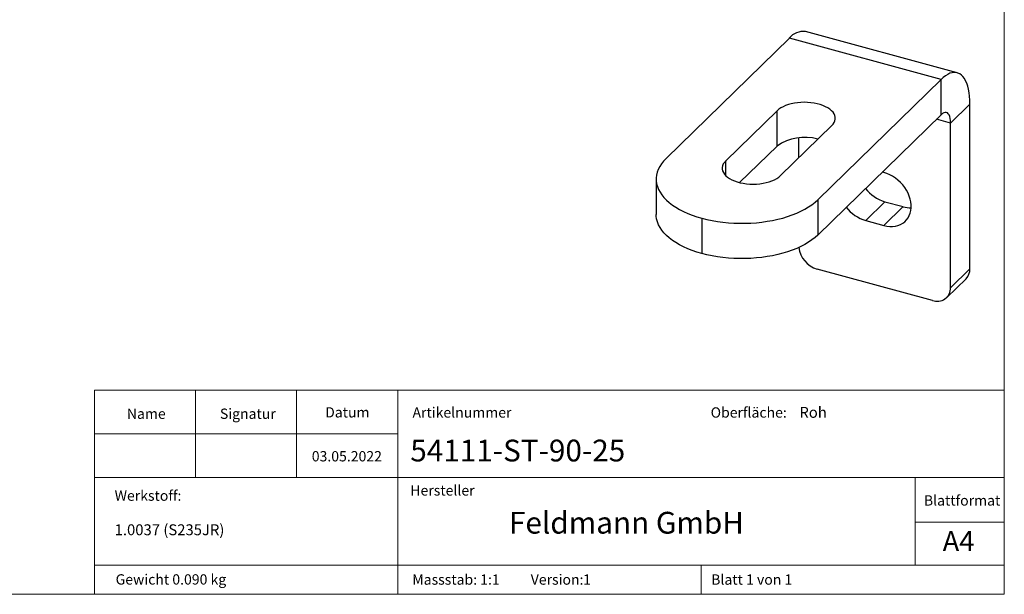
# Model space of a CAD drawing. Units: millimetres. Extents: x 5 to 292, y 5 to 205.
# Drawn here: x 149 to 292, y 5 to 89 of the extents above; entities that cross this region are included whole.
import ezdxf

# ---------------------------------------------------------------- set-up
doc = ezdxf.new("R2010")
doc.units = ezdxf.units.MM
doc.styles.add('SLDTEXTSTYLE0', font='TXT', dxfattribs={"width": 0.75})
doc.styles.add('SLDTEXTSTYLE1', font='TXT', dxfattribs={"width": 0.692308})

msp = doc.modelspace()

# ---------------------------------------------------------------- linework, layer by layer
at = {"color": 7, "linetype": 'Continuous', "lineweight": 18}
for p, q in [((292, 205), (292, 5)), ((159.4, 34.75), (174.13, 34.75)), ((159.4, 34.75), (159.4, 28.38)), ((174.13, 34.75), (188.86, 34.75)), ((174.13, 22), (174.13, 34.75)), ((188.86, 34.75), (203.6, 34.75)), ((188.86, 34.75), (188.86, 22)), ((203.6, 34.75), (292, 34.75)), ((203.6, 34.75), (203.6, 5)), ((159.4, 28.38), (174.13, 28.38)), ((159.4, 22), (159.4, 28.38)), ((174.13, 28.38), (188.86, 28.38)), ((188.86, 28.38), (203.6, 28.38)), ((174.13, 22), (159.4, 22)), ((159.4, 22), (159.4, 9.25)), ((188.86, 22), (174.13, 22)), ((188.86, 22), (203.6, 22)), ((203.6, 22), (279, 22)), ((292, 22), (279, 22)), ((279, 15.49), (279, 22)), ((279, 9.25), (279, 15.49)), ((292, 15.49), (279, 15.49)), ((159.4, 9.25), (292, 9.25)), ((159.4, 5), (159.4, 9.25)), ((247.8, 5), (247.8, 9.25)), ((5, 5), (292, 5))]:
    msp.add_line(p, q, dxfattribs=at)
at = {"color": 7, "linetype": 'Continuous', "lineweight": 25}
for p, q in [((285.14, 81.01), (263.03, 87.02)), ((260.67, 86.05), (242.7, 68.51)), ((282.78, 80.04), (260.67, 86.05)), ((282.78, 80.04), (264.81, 62.5)), ((282.78, 74.9), (282.78, 80.04)), ((286.98, 76.42), (284.18, 73.69)), ((286.98, 52.42), (286.98, 76.42)), ((258.88, 75.47), (251.41, 68.18)), ((258.88, 70.33), (258.88, 75.47)), ((282.78, 74.9), (264.81, 57.36)), ((259.37, 66.02), (266.84, 73.31)), ((284.18, 73.69), (282.12, 74.25)), ((284.18, 49.69), (284.18, 73.69)), ((253.43, 65.01), (258.88, 70.33)), ((262.07, 68.65), (262.07, 71.53)), ((251.41, 66.02), (251.41, 68.18)), ((274.45, 66.48), (274.22, 66.54)), ((241.26, 65.51), (241.26, 60.36)), ((264.81, 62.5), (264.81, 57.36)), ((274.6, 62.22), (271.8, 59.48)), ((274.6, 62.22), (277.25, 61.5)), ((277.25, 61.5), (274.45, 58.76)), ((247.92, 59.81), (247.92, 54.67)), ((271.8, 59.48), (274.45, 58.76)), ((281.53, 47.84), (264.72, 52.41)), ((284.18, 49.69), (286.98, 52.42)), ((283.62, 48.26), (286.42, 51))]:
    msp.add_line(p, q, dxfattribs=at)
at = {"color": 7, "linetype": 'Continuous', "lineweight": 25, "flags": 128}
for points in [[(286.98, 76.42), (286.97, 77.02), (286.93, 77.58), (286.86, 78.11), (286.78, 78.61), (286.66, 79.06), (286.52, 79.48), (286.36, 79.85), (286.18, 80.17), (285.97, 80.45), (285.75, 80.68), (285.51, 80.85), (285.25, 80.97), (284.98, 81.04), (284.69, 81.06), (284.39, 81.02), (284.08, 80.93), (283.76, 80.78), (283.44, 80.58), (283.11, 80.34), (282.78, 80.04)], [(266.84, 73.31), (267.04, 73.53), (267.2, 73.77), (267.3, 74.02), (267.35, 74.27), (267.35, 74.52), (267.3, 74.77), (267.19, 75.01), (267.04, 75.25), (266.83, 75.48), (266.58, 75.69), (266.28, 75.89), (265.95, 76.07), (265.57, 76.24), (265.17, 76.38), (264.74, 76.49), (264.29, 76.59), (263.82, 76.65), (263.34, 76.69), (262.85, 76.71), (262.36, 76.69), (261.88, 76.65), (261.41, 76.58), (260.96, 76.49), (260.53, 76.37), (260.13, 76.23), (259.76, 76.07), (259.42, 75.89), (259.13, 75.69), (258.88, 75.47)], [(284.18, 73.69), (284.17, 74.04), (284.12, 74.36), (284.05, 74.64), (283.96, 74.86), (283.84, 75.04), (283.7, 75.16), (283.54, 75.23), (283.36, 75.23), (283.18, 75.18), (282.98, 75.06), (282.78, 74.9)], [(242.7, 68.51), (242.34, 68.13), (242.04, 67.74), (241.78, 67.34), (241.57, 66.93), (241.41, 66.52), (241.31, 66.1), (241.26, 65.68), (241.27, 65.26), (241.32, 64.84), (241.44, 64.42), (241.6, 64.01), (241.82, 63.6), (242.08, 63.21), (242.4, 62.82), (242.77, 62.44), (243.18, 62.08), (243.64, 61.73), (244.14, 61.4), (244.68, 61.08), (245.26, 60.78), (245.88, 60.51), (246.53, 60.25), (247.21, 60.02), (247.92, 59.81)], [(251.41, 68.18), (251.21, 67.95), (251.05, 67.72), (250.95, 67.47), (250.9, 67.22), (250.9, 66.97), (250.95, 66.72), (251.06, 66.48), (251.21, 66.24), (251.42, 66.01), (251.67, 65.8), (251.97, 65.6), (252.3, 65.41), (252.67, 65.25), (253.08, 65.11), (253.51, 64.99), (253.96, 64.9), (254.43, 64.84), (254.91, 64.8), (255.4, 64.78), (255.89, 64.8), (256.37, 64.84), (256.84, 64.91), (257.29, 65), (257.72, 65.12), (258.12, 65.26), (258.49, 65.42), (258.83, 65.6), (259.12, 65.8), (259.37, 66.02)], [(274.45, 58.76), (274.88, 58.67), (275.31, 58.62), (275.72, 58.62), (276.12, 58.66), (276.5, 58.76), (276.86, 58.89), (277.19, 59.08), (277.49, 59.3), (277.75, 59.56), (277.97, 59.86), (278.15, 60.19), (278.29, 60.55), (278.38, 60.93), (278.43, 61.33), (278.43, 61.75), (278.38, 62.18), (278.29, 62.61), (278.15, 63.04), (277.97, 63.47), (277.75, 63.89), (277.49, 64.29), (277.19, 64.68), (276.86, 65.04), (276.5, 65.37), (276.12, 65.67), (275.72, 65.93), (275.31, 66.15), (274.88, 66.34), (274.45, 66.48)], [(247.92, 59.81), (248.66, 59.63), (249.42, 59.47), (250.19, 59.34), (250.98, 59.23), (251.79, 59.15), (252.6, 59.1), (253.42, 59.07), (254.23, 59.07), (255.05, 59.1), (255.86, 59.16), (256.66, 59.24), (257.45, 59.36), (258.22, 59.49), (258.98, 59.66), (259.71, 59.84), (260.41, 60.06), (261.09, 60.29), (261.74, 60.55), (262.35, 60.83), (262.93, 61.13), (263.46, 61.45), (263.96, 61.78), (264.41, 62.14), (264.81, 62.5)], [(247.92, 54.67), (247.21, 54.88), (246.53, 55.11), (245.88, 55.36), (245.26, 55.64), (244.68, 55.94), (244.14, 56.25), (243.64, 56.58), (243.18, 56.93), (242.77, 57.3), (242.4, 57.67), (242.08, 58.06), (241.82, 58.46), (241.6, 58.87), (241.44, 59.28), (241.32, 59.7), (241.27, 60.12), (241.26, 60.36)], [(264.81, 57.36), (264.41, 56.99), (263.96, 56.64), (263.46, 56.31), (262.93, 55.99), (262.35, 55.69), (261.74, 55.41), (261.09, 55.15), (260.41, 54.91), (259.71, 54.7), (258.98, 54.51), (258.22, 54.35), (257.45, 54.21), (256.66, 54.1), (255.86, 54.02), (255.05, 53.96), (254.23, 53.93), (253.42, 53.93), (252.6, 53.95), (251.79, 54.01), (250.98, 54.09), (250.19, 54.19), (249.42, 54.33), (248.66, 54.48), (247.92, 54.67)]]:
    msp.add_lwpolyline(points, dxfattribs=at)
at = {"color": 7, "linetype": 'Continuous', "lineweight": 25}
for centre, radius, start, end in [((262.7, 84.46), 2.58, 82.6518, 142.0476), ((262.9, 64.59), 7.01, 74.1636, 125.0591), ((276.17, 67.59), 5.6, 218.0303, 253.6981), ((273.37, 64.86), 5.6, 218.0303, 253.6981), ((278.34, 65.39), 4.05, 254.4377, 271.259), ((265.72, 55.94), 3.67, 185.9507, 254.1733), ((285.04, 52.36), 1.94, 315.4233, 1.8425), ((282.23, 49.66), 1.95, 248.783, 1.0015)]:
    msp.add_arc(centre, radius, start, end, dxfattribs=at)

# ---------------------------------------------------------------- texts
at = {"color": 7, "linetype": 'Continuous', "lineweight": 0}
for s, insert, char_height, attachment_point, style in [('Name', (166.95, 32.07), 1.5, 2, 'SLDTEXTSTYLE0'), ('Signatur', (181.75, 32.07), 1.5, 2, 'SLDTEXTSTYLE0'), ('Datum', (196.25, 32.27), 1.5, 2, 'SLDTEXTSTYLE0'), ('Artikelnummer', (205.75, 32.25), 1.5, 1, 'SLDTEXTSTYLE0'), ('Oberfläche:', (249.2, 32.25), 1.5, 1, 'SLDTEXTSTYLE0'), ('Roh', (262.13, 32.31), 1.587, 1, 'SLDTEXTSTYLE0'), ('54111-ST-90-25', (205.43, 27.54), 3.175, 1, 'SLDTEXTSTYLE0'), ('03.05.2022', (196.18, 25.87), 1.5, 2, 'SLDTEXTSTYLE0'), ('Werkstoff:', (162.34, 20.13), 1.5, 1, 'SLDTEXTSTYLE0'), ('Hersteller', (205.43, 20.89), 1.5, 1, 'SLDTEXTSTYLE0'), ('Blattformat', (280.28, 19.43), 1.5, 1, 'SLDTEXTSTYLE0'), ('Feldmann GmbH', (219.81, 17.02), 3.175, 1, 'SLDTEXTSTYLE0'), ('1.0037 (S235JR)', (162.34, 15.2), 1.5875, 1, 'SLDTEXTSTYLE0'), ('A4', (283.02, 14.21), 2.91, 1, 'SLDTEXTSTYLE0'), ('Gewicht 0.090 kg', (170.54, 7.92), 1.5, 2, 'SLDTEXTSTYLE0'), ('Massstab: 1:1', (205.72, 7.9), 1.5, 1, 'SLDTEXTSTYLE0'), ('Version:', (222.98, 7.9), 1.5, 1, 'SLDTEXTSTYLE0'), ('1', (230.61, 7.9), 1.5, 1, 'SLDTEXTSTYLE0'), ('Blatt 1 von 1', (249.28, 7.9), 1.5, 1, 'SLDTEXTSTYLE1')]:
    msp.add_mtext(s, dxfattribs=dict(at, insert=insert, char_height=char_height, attachment_point=attachment_point, style=style))

doc.saveas('drawing.dxf')
